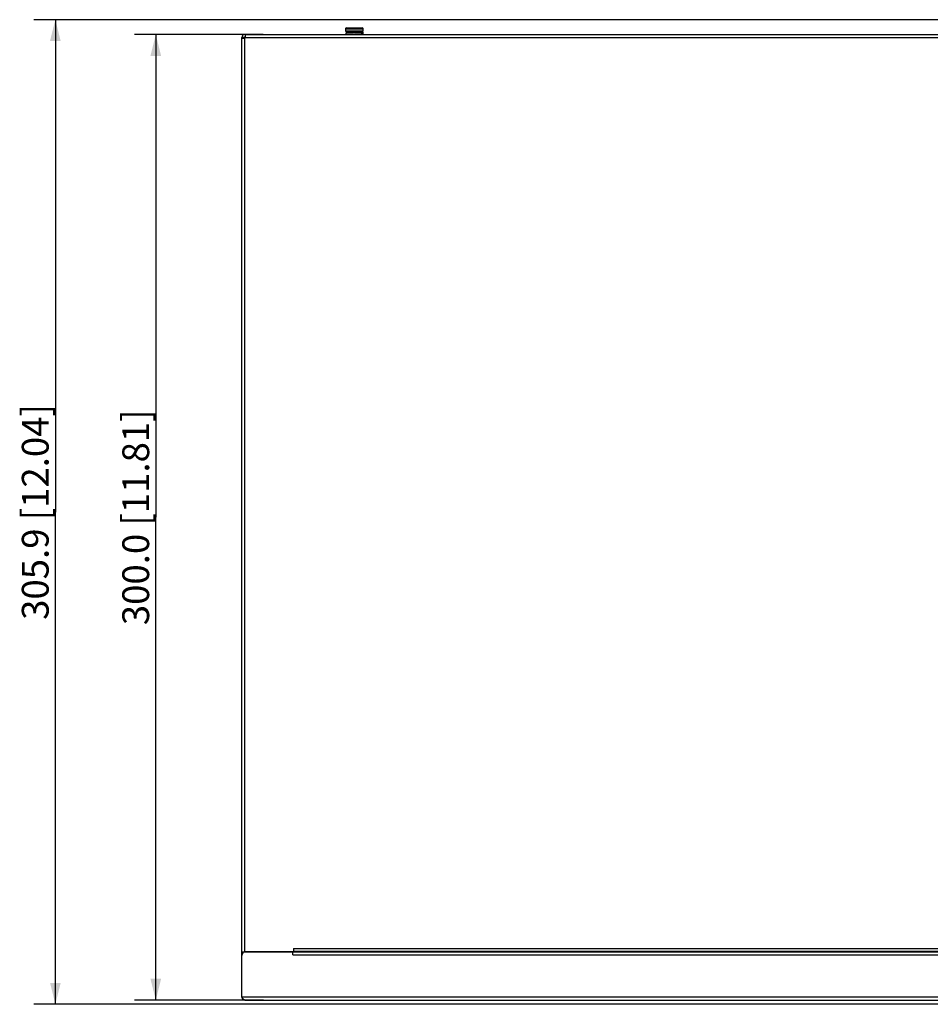
# Model space of a CAD drawing. Units: millimetres. Extents: x 30 to 930, y 70 to 614.
# Drawn here: x 30 to 313, y 70 to 376 of the extents above; entities that cross this region are included whole.
import ezdxf

# ---------------------------------------------------------------- set-up
doc = ezdxf.new("R2010")
doc.units = ezdxf.units.MM
doc.header["$LTSCALE"] = 54.45
doc.layers.get('0').update_dxf_attribs({"linetype": 'CONTINUOUS'})
for name, color, linetype in [('0-DH3-1169-0009-2_DXF_DIMENSION', 7, 'CONTINUOUS'), ('DH3-1169-102DXF_CONTINUOUS_LINE', 7, 'CONTINUOUS'), ('T2-00012078_DXF_CONTINUOUS_LINE', 7, 'CONTINUOUS')]:
    doc.layers.add(name, color=color, linetype=linetype)
doc.dimstyles.new('DIMSTYLE_3', dxfattribs={"dimtxt": 8.333333, "dimasz": 6.666667, "dimexe": 2, "dimexo": 1.5, "dimtad": 1, "dimdec": 1, "dimzin": 0, "dimdsep": 46, "dimtxsty": 'Standard', "dimblk": '_FILLED', "dimblk1": '_FILLED', "dimblk2": '_FILLED', "dimcen": 0.09, "dimadec": 0, "dimazin": 0, "dimtp": 0.2, "dimtm": 0.2, "dimtfac": 1, "dimtdec": 1, "dimtofl": 0, "dimtmove": 0, "dimatfit": 3, "dimldrblk": '_FILLED', "dimfxl": 1, "dimtolj": 1, "dimtzin": 0, "dimarcsym": 0})

# ---------------------------------------------------------------- blocks, each defined once
blk = doc.blocks.new('_FILLED')
at = {"color": 0, "linetype": 'ByBlock'}
blk.add_solid([(0, 0), (-1, 0.25), (-1, -0.25)], dxfattribs=at)
blk = doc.blocks.new('*D3')
at = {"layer": '0-DH3-1169-0009-2_DXF_DIMENSION', "color": 2, "linetype": 'Continuous', "transparency": 16777216}
for p, q in [((105.32, 371.01), (65.32, 371.01)), ((71.98, 371.01), (71.98, 221.01)), ((71.98, 71.01), (71.98, 221.01)), ((105.48, 71.01), (65.32, 71.01))]:
    blk.add_line(p, q, dxfattribs=at)
at = {"layer": '0-DH3-1169-0009-2_DXF_DIMENSION', "color": 2, "linetype": 'Continuous', "transparency": 16777216, "xscale": 6.666666666699999, "yscale": 6.666666666699999, "zscale": 6.666666666699999}
for p, rotation in [((71.98, 371.01), 90), ((71.98, 71.01), 270)]:
    blk.add_blockref('_FILLED', p, dxfattribs=dict(at, rotation=rotation))
at = {"layer": '0-DH3-1169-0009-2_DXF_DIMENSION', "color": 2, "linetype": 'Continuous', "transparency": 16777216, "insert": (61.57, 221.01), "char_height": 8.3333, "width": 69.6078, "attachment_point": 2, "rotation": 90, "line_spacing_factor": 0.9}
blk.add_mtext('300.0{\\Ftxt.shx;\\W1.000000;\\H8.333333; }[11.81]', dxfattribs=at)
blk = doc.blocks.new('*D4')
at = {"layer": '0-DH3-1169-0009-2_DXF_DIMENSION', "color": 2, "linetype": 'Continuous', "transparency": 16777216}
for p, q in [((466.11, 375.62), (34.1, 375.62)), ((40.77, 375.62), (40.77, 222.66)), ((40.77, 69.71), (40.77, 222.66)), ((365.09, 69.71), (34.1, 69.71))]:
    blk.add_line(p, q, dxfattribs=at)
at = {"layer": '0-DH3-1169-0009-2_DXF_DIMENSION', "color": 2, "linetype": 'Continuous', "transparency": 16777216, "xscale": 6.666666666699999, "yscale": 6.666666666699999, "zscale": 6.666666666699999}
for p, rotation in [((40.77, 375.62), 90), ((40.77, 69.71), 270)]:
    blk.add_blockref('_FILLED', p, dxfattribs=dict(at, rotation=rotation))
at = {"layer": '0-DH3-1169-0009-2_DXF_DIMENSION', "color": 2, "linetype": 'Continuous', "transparency": 16777216, "insert": (30.35, 222.66), "char_height": 8.3333, "width": 69.9755, "attachment_point": 2, "rotation": 90, "line_spacing_factor": 0.9}
blk.add_mtext('305.9{\\Ftxt.shx;\\W1.000000;\\H8.333333; }[12.04]', dxfattribs=at)

msp = doc.modelspace()

# ---------------------------------------------------------------- linework, layer by layer
at = {"layer": 'DH3-1169-102DXF_CONTINUOUS_LINE', "color": 7, "linetype": 'Continuous'}
for p, q in [((99.6, 371.01), (537.8, 371.01)), ((99.7, 371.01), (99.7, 369.91)), ((98.7, 86.01), (98.7, 370.11)), ((99.5, 370.11), (98.7, 370.11)), ((98.7, 369.91), (99.7, 369.91)), ((99.6, 86.01), (99.6, 369.91)), ((99.7, 370.11), (537.7, 370.11)), ((98.7, 86.01), (114.8, 86.01)), ((114.8, 87.01), (114.8, 86.01)), ((114.8, 87.01), (522.6, 87.01)), ((114.8, 86.21), (522.6, 86.21))]:
    msp.add_line(p, q, dxfattribs=at)
at = {"layer": 'DH3-1169-102DXF_CONTINUOUS_LINE', "color": 3, "linetype": 'Continuous'}
for p, q in [((99.65, 370.21), (99.6, 370.21)), ((99.5, 370.11), (99.5, 369.91)), ((98.7, 71.91), (98.7, 86.01)), ((114.6, 86.01), (99.8, 86.01)), ((114.6, 85.11), (114.6, 86.01)), ((114.8, 86.11), (522.6, 86.11)), ((114.8, 86.01), (522.6, 86.01)), ((114.6, 85.11), (522.8, 85.11)), ((538.7, 71.91), (98.7, 71.91)), ((99.6, 71.04), (99.6, 71.01)), ((99.6, 71.01), (537.8, 71.01))]:
    msp.add_line(p, q, dxfattribs=at)
at = {"layer": 'DH3-1169-102DXF_CONTINUOUS_LINE', "color": 7, "linetype": 'Continuous'}
msp.add_arc((99.6, 370.11), 0.9, 90, 180, dxfattribs=at)
at = {"layer": 'DH3-1169-102DXF_CONTINUOUS_LINE', "color": 3, "linetype": 'Continuous'}
for centre, radius, start, end in [((99.6, 370.11), 0.1, 90, 180), ((99.8, 84.91), 1.1, 90, 180), ((99.6, 71.91), 0.9, 180, 270)]:
    msp.add_arc(centre, radius, start, end, dxfattribs=at)
for points in [[(98.85, 71.71), (98.8, 71.78), (98.75, 71.84), (98.7, 71.91)], [(99, 71.53), (98.95, 71.59), (98.9, 71.65), (98.85, 71.71)]]:
    msp.add_open_spline(points, degree=3, dxfattribs=at)
msp.add_open_spline([(99.6, 71.04), (99.55, 71.06), (99.31, 71.18), (99.13, 71.38), (99, 71.53)], degree=3, knots=[0, 0, 0, 0, 0.214062, 1, 1, 1, 1], dxfattribs=at)
at = {"layer": 'T2-00012078_DXF_CONTINUOUS_LINE', "color": 7, "linetype": 'Continuous'}
for p, q in [((130.96, 372.82), (136.44, 372.82)), ((130.96, 372.19), (136.44, 372.19)), ((131.08, 371.01), (131.08, 371.46)), ((131.26, 373.11), (136.14, 373.11)), ((131.26, 371.91), (136.14, 371.91)), ((132.45, 371.55), (132.45, 371.91)), ((134.95, 371.68), (134.95, 371.91)), ((134.95, 371.01), (134.95, 371.13)), ((135.1, 371.71), (136.29, 371.71)), ((135.11, 371.01), (135.11, 371.13)), ((136.29, 371.71), (136.29, 371.21)), ((136.29, 371.21), (136.31, 371.21)), ((136.31, 371.21), (136.31, 371.01))]:
    msp.add_line(p, q, dxfattribs=at)
for centre, radius, start, end in [((135.95, 372.51), 5, 176.3403, 183.6597), ((131.26, 372.81), 0.3, 90, 176.3403), ((131.26, 372.21), 0.3, 183.6597, 270), ((136.14, 372.81), 0.3, 3.6597, 90), ((136.14, 372.21), 0.3, 270, 356.3403), ((136.26, 371.08), 0.136, 74.1048, 75.176), ((131.45, 372.51), 5, 356.3403, 3.6597)]:
    msp.add_arc(centre, radius, start, end, dxfattribs=at)
for points, knots in [([(131.08, 371.46), (131.08, 371.46), (131.09, 371.47), (131.1, 371.47), (131.11, 371.47), (131.14, 371.48), (131.16, 371.48), (131.21, 371.49), (131.29, 371.49), (131.4, 371.5), (131.53, 371.51), (131.68, 371.52), (131.86, 371.52), (132.05, 371.53), (132.33, 371.54), (132.71, 371.56), (133.2, 371.57), (133.53, 371.58), (133.7, 371.59)], [0, 0, 0, 0, 0.001938, 0.005848, 0.01203, 0.020537, 0.031373, 0.044518, 0.077638, 0.119601, 0.17002, 0.228414, 0.294223, 0.36682, 0.445507, 0.618072, 0.805298, 1, 1, 1, 1]), ([(133.7, 371.59), (133.86, 371.59), (134.16, 371.6), (134.61, 371.62), (135.04, 371.63), (135.41, 371.65), (135.69, 371.66), (135.89, 371.67), (136.01, 371.68), (136.11, 371.68), (136.19, 371.69), (136.25, 371.7), (136.28, 371.7), (136.29, 371.71)], [0, 0, 0, 0, 0.181184, 0.356457, 0.520104, 0.666787, 0.791728, 0.844746, 0.890868, 0.929726, 0.961009, 0.984484, 1, 1, 1, 1]), ([(133.7, 371.59), (133.83, 371.6), (134.07, 371.61), (134.41, 371.63), (134.7, 371.65), (134.88, 371.67), (134.95, 371.68)], [0, 0, 0, 0, 0.302597, 0.583189, 0.821394, 1, 1, 1, 1]), ([(133.7, 371.09), (133.86, 371.09), (134.16, 371.1), (134.61, 371.12), (135.04, 371.13), (135.41, 371.15), (135.69, 371.16), (135.89, 371.17), (136.01, 371.18), (136.11, 371.18), (136.19, 371.19), (136.25, 371.2), (136.28, 371.2), (136.29, 371.21)], [0, 0, 0, 0, 0.181184, 0.356457, 0.520104, 0.666787, 0.791728, 0.844746, 0.890868, 0.929726, 0.961009, 0.984484, 1, 1, 1, 1]), ([(134.95, 371.68), (134.97, 371.68), (135, 371.68), (135.05, 371.69), (135.08, 371.7), (135.1, 371.7), (135.1, 371.71)], [0, 0, 0, 0, 0.353416, 0.638892, 0.854568, 1, 1, 1, 1]), ([(136.31, 371.21), (136.31, 371.21), (136.31, 371.21), (136.3, 371.21), (136.3, 371.21)], [0, 0, 0, 0, 0.320922, 1, 1, 1, 1])]:
    msp.add_open_spline(points, degree=3, knots=knots, dxfattribs=at)

# ---------------------------------------------------------------- dimensions: what is measured, and where the dimension line sits
at = {"layer": '0-DH3-1169-0009-2_DXF_DIMENSION', "color": 2, "linetype": 'Continuous'}
for base, p1, p2, picture, middle in [((40.77, 69.71), (467.61, 375.62), (366.59, 69.71), '*D4', (40.77, 222.66)), ((71.98, 71.01), (106.82, 371.01), (106.98, 71.01), '*D3', (71.98, 221.01))]:
    dim = msp.add_linear_dim(base=base, p1=p1, p2=p2, angle=270, dimstyle='DIMSTYLE_3', dxfattribs=at)
    dim.commit()
    dim.dimension.update_dxf_attribs({"geometry": picture, "text_midpoint": middle, "dimtype": 160})

doc.saveas('drawing.dxf')
